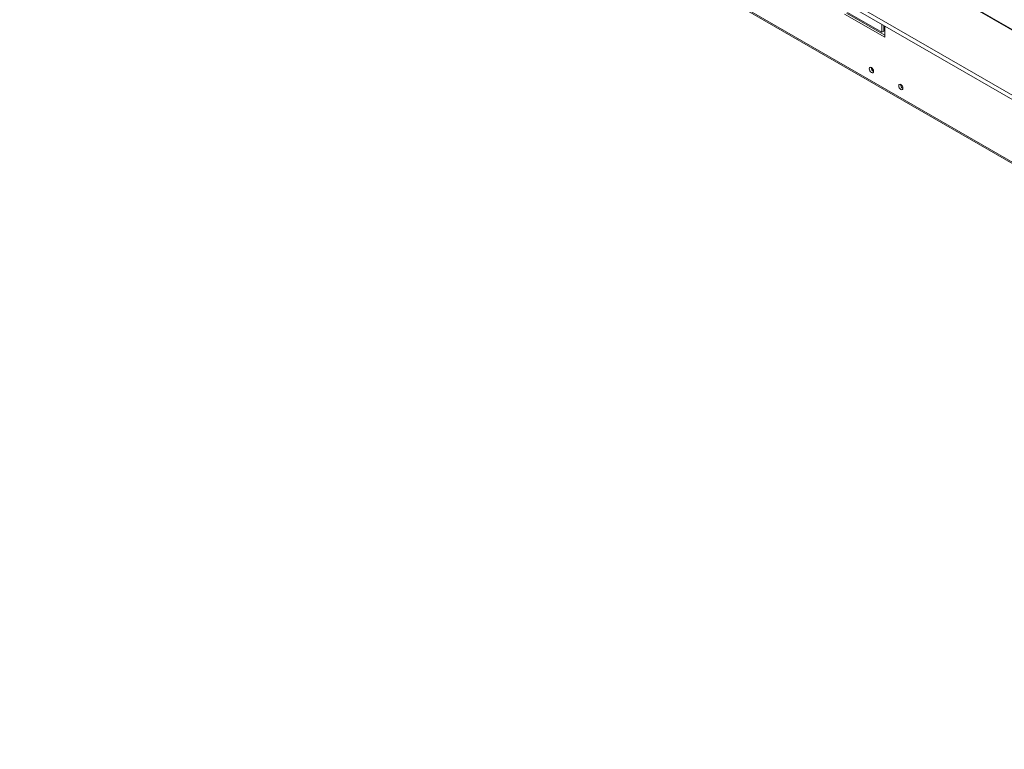
# Model space of a CAD drawing. Units: millimetres. Extents: x 0 to 5309, y 70 to 4026.
# Drawn here: x 3382 to 4173, y 242 to 828 of the extents above; entities that cross this region are included whole.
import ezdxf

# ---------------------------------------------------------------- set-up
doc = ezdxf.new("R2010")
doc.units = ezdxf.units.MM
doc.header["$LTSCALE"] = 20

msp = doc.modelspace()

# ---------------------------------------------------------------- linework, layer by layer
at = {"color": 7, "linetype": 'Continuous', "lineweight": 15}
for p, q in [((4935.7, 383.17), (3445.08, 1243.69)), ((3398.96, 1218.15), (4935.66, 331.03)), ((3398.96, 1214.52), (4935.66, 327.4)), ((3382.03, 1174.04), (4993.45, 243.79)), ((3382.3, 1172.83), (4994.49, 242.14)), ((4076.56, 814.27), (4044.35, 832.87)), ((4045.92, 833.78), (4076.56, 816.09)), ((4046.71, 834.23), (4074.21, 818.36)), ((4074.21, 818.36), (4074.21, 824.71)), ((4075.78, 823.8), (4075.78, 819.26)), ((4076.56, 823.35), (4076.56, 814.27)), ((4075.78, 819.26), (4074.21, 818.36))]:
    msp.add_line(p, q, dxfattribs=at)
at = {"color": 8, "linetype": 'Continuous', "lineweight": 15}
msp.add_line((3457.06, 1237.22), (4935.7, 383.62), dxfattribs=at)
at = {"color": 7, "linetype": 'Continuous', "lineweight": 15, "flags": 128}
for points in [[(4067.69, 786.96), (4067.56, 786.27), (4067.18, 785.84), (4066.62, 785.73), (4065.96, 785.96), (4065.3, 786.5), (4064.74, 787.25), (4064.36, 788.12), (4064.23, 788.96), (4064.36, 789.65), (4064.74, 790.08), (4065.3, 790.19), (4065.96, 789.96), (4066.62, 789.42), (4067.18, 788.67), (4067.56, 787.8), (4067.69, 786.96)], [(4091.26, 773.35), (4091.13, 772.67), (4090.75, 772.24), (4090.19, 772.13), (4089.53, 772.36), (4088.87, 772.89), (4088.31, 773.65), (4087.93, 774.51), (4087.8, 775.35), (4087.93, 776.04), (4088.31, 776.47), (4088.87, 776.58), (4089.53, 776.35), (4090.19, 775.81), (4090.75, 775.06), (4091.13, 774.19), (4091.26, 773.35)]]:
    msp.add_lwpolyline(points, dxfattribs=at)
at = {"color": 7, "linetype": 'Continuous', "lineweight": 15}
for centre, start, end in [((4069.3, 789.89), 177.58958, 242.40505), ((4092.87, 776.28), 177.5896, 242.40503)]:
    msp.add_arc(centre, 3.49, start, end, dxfattribs=at)

doc.saveas('drawing.dxf')
